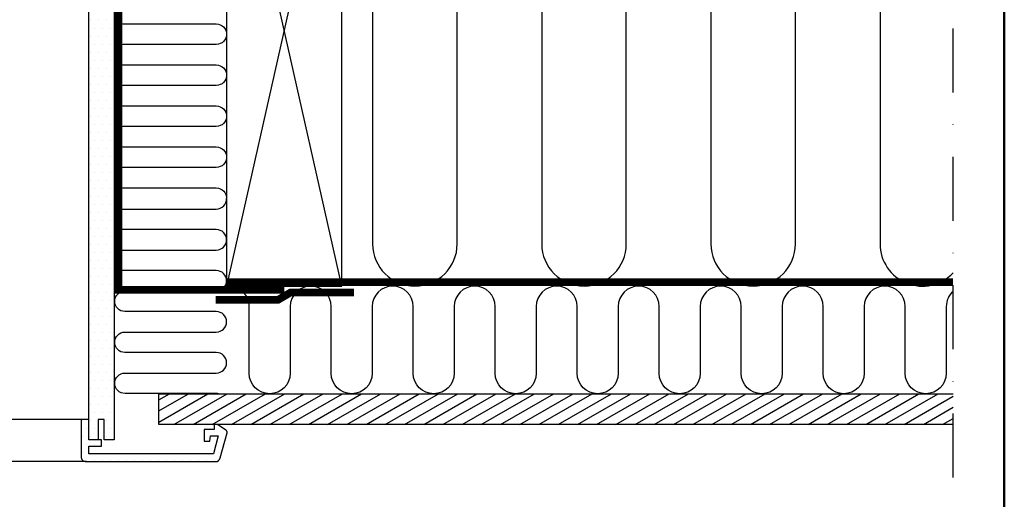
# Model space of a CAD drawing. Units: millimetres. Extents: x -50 to 2150, y -50 to 1535.
# Drawn here: x 1686 to 2070, y 310 to 497 of the extents above; entities that cross this region are included whole.
import ezdxf

# ---------------------------------------------------------------- set-up
doc = ezdxf.new("R2010")
doc.units = ezdxf.units.MM
doc.header["$LTSCALE"] = 50
doc.header["$MEASUREMENT"] = 0
doc.linetypes.add('DASHDOT', pattern=[1, 0.5, -0.25, 0, -0.25])
doc.linetypes.add('HIDDEN', pattern=[0.375, 0.25, -0.125])
for name, color, linetype in [('logo', 1, 'CONTINUOUS'), ('VELUX_HATCH', 1, 'CONTINUOUS'), ('VELUX_INFO', 7, 'CONTINUOUS'), ('VELUX_INSIDE-COVERING', 7, 'CONTINUOUS'), ('VELUX_INSULATION', 1, 'CONTINUOUS'), ('VELUX_LINNING', 2, 'CONTINUOUS'), ('VELUX_ROOFCONSTRUCTION', 7, 'CONTINUOUS'), ('VELUX_ROOFWINDOW', 2, 'CONTINUOUS'), ('VELUX_VAPOUR-BARRIER', 1, 'HIDDEN')]:
    doc.layers.add(name, color=color, linetype=linetype)
doc.layers.add('R-H cont 0.50', color=7, linetype='CONTINUOUS', lineweight=50)

# ---------------------------------------------------------------- blocks, each defined once
blk = doc.blocks.new('frame')
at = {"layer": 'R-H cont 0.50'}
blk.add_lwpolyline([(26, 289), (414, 289), (414, 8), (26, 8)], close=True, dxfattribs=at)

msp = doc.modelspace()

# ---------------------------------------------------------------- hatches: boundary and pattern name
at = {"layer": 'VELUX_HATCH'}
h = msp.add_hatch(dxfattribs=at)
h.set_pattern_fill('DOTS', color=256, scale=50, style=0)
h.set_pattern_definition([(180, (3189.994, 0), (-1.5625, 3.125), [0, -3.125])])
edge = h.paths.add_edge_path()
edge.add_line((1711.69, 324.5), (1762.11, 324.5))
edge.add_arc((1762.11, 326.5), 2, 270, 345)
edge.add_line((1764.05, 325.98), (1766.66, 335.74))
edge.add_arc((1765.69, 336), 1, 345, 56.3325)
edge.add_line((1766.25, 336.83), (1762.99, 339))
edge.add_line((1762.99, 339), (1761.69, 339))
edge.add_line((1761.69, 339), (1761.69, 337))
edge.add_line((1761.69, 337), (1757.69, 337))
edge.add_line((1757.69, 337), (1757.69, 332.5))
edge.add_line((1757.69, 332.5), (1760.02, 332.5))
edge.add_line((1760.02, 332.5), (1760.19, 334.5))
edge.add_line((1760.19, 334.5), (1763.22, 334.5))
edge.add_line((1763.22, 334.5), (1761.35, 327.5))
edge.add_line((1761.35, 327.5), (1712.69, 327.5))
edge.add_line((1712.69, 327.5), (1712.69, 330.5))
edge.add_line((1712.69, 330.5), (1717.69, 330.5))
edge.add_line((1717.69, 330.5), (1717.69, 333))
edge.add_line((1717.69, 333), (1712.69, 333))
edge.add_line((1712.69, 333), (1712.69, 341))
edge.add_line((1712.69, 341), (1709.69, 341))
edge.add_line((1709.69, 341), (1709.69, 326.5))
edge.add_arc((1711.69, 326.5), 2, 180, 270)
edge = h.paths.add_edge_path()
edge.add_line((1712.69, 333), (1712.69, 466.12))
edge.add_line((1712.69, 466.12), (1712.69, 557))
edge.add_line((1712.69, 557), (1712.69, 577))
edge.add_line((1712.69, 577), (1715, 581))
edge.add_line((1715, 581), (1721.54, 581))
edge.add_line((1721.54, 581), (1722.69, 579))
edge.add_line((1722.69, 579), (1722.69, 541))
edge.add_line((1722.69, 541), (1722.69, 473))
edge.add_line((1722.69, 473), (1722.69, 333))
edge.add_line((1722.69, 333), (1718.69, 333))
edge.add_line((1718.69, 333), (1718.69, 341))
edge.add_line((1718.69, 341), (1716.39, 341))
edge.add_line((1716.39, 341), (1716.39, 333))
edge.add_line((1716.39, 333), (1712.69, 333))
h = msp.add_hatch(dxfattribs=at)
h.set_pattern_fill('ANSI31', color=256, scale=30, angle=345, style=0)
h.set_pattern_definition([(30, (3.105, 38.5976), (-1.875, 3.247595), [])])
h.paths.add_polyline_path([(2050, 339), (2050, 351), (1740.06, 351), (1740.06, 339)])

# ---------------------------------------------------------------- linework, layer by layer
at = {"layer": 'VELUX_INFO', "color": 1, "linetype": 'DASHDOT'}
msp.add_line((2050, 318.3), (2050, 717.6), dxfattribs=at)
at = {"layer": 'VELUX_INSIDE-COVERING'}
msp.add_lwpolyline([(2050, 339), (1740.06, 339), (1740.06, 351), (2050, 351)], dxfattribs=at)
at = {"layer": 'VELUX_INSULATION'}
for points in [[(1811.5, 542.37, -0.335437), (1823.5, 526.5), (1823.5, 409.5, 1), (1856.5, 409.5), (1856.5, 526.5, -1), (1889.5, 526.5), (1889.5, 409.5, 1), (1922.5, 409.5), (1922.5, 526.5, -1), (1955.5, 526.5), (1955.5, 409.5, 1), (1988.5, 409.5), (1988.5, 526.5, -1), (2021.5, 526.5), (2021.5, 409.5, 0.6786), (2050, 398.17, 0.6786)], [(1766.5, 507.46, -0.423463), (1762.5, 503.33), (1726.87, 503.33, 1), (1726.87, 495.33), (1762.5, 495.33, -1), (1762.5, 487.33), (1726.85, 487.33, 1), (1726.85, 479.33), (1762.5, 479.33, -1), (1762.5, 471.33), (1726.85, 471.33, 1), (1726.85, 463.33), (1762.5, 463.33, -1), (1762.5, 455.33), (1726.85, 455.33, 1), (1726.85, 447.33), (1762.5, 447.33, -1), (1762.5, 439.33), (1726.85, 439.33, 1), (1726.85, 431.33), (1762.5, 431.33, -0.423463), (1766.5, 427.2)], [(1763.29, 351, 0.049532), (1762.5, 351.08), (1726.87, 351.08, -1), (1726.87, 359.08), (1762.5, 359.08, 1), (1762.5, 367.08), (1726.85, 367.08, -1), (1726.85, 375.08), (1762.5, 375.08, 1), (1762.5, 383.08), (1726.85, 383.08, -1), (1726.85, 391.08), (1762.5, 391.08, 1), (1762.5, 399.08), (1726.85, 399.08, -1), (1726.85, 407.08), (1762.5, 407.08, 1), (1762.5, 415.08), (1726.85, 415.08, -1), (1726.85, 423.08), (1762.5, 423.08, 0.423463), (1766.5, 427.2)], [(2050, 390.96, 0.213071), (2047.34, 385), (2047.34, 359, -1), (2031.34, 359), (2031.34, 385), (2031.34, 385, 1), (2015.34, 385), (2015.34, 359, -1), (1999.34, 359), (1999.34, 385, 1), (1983.34, 385), (1983.34, 359, -1), (1967.34, 359), (1967.34, 385), (1967.34, 385, 1), (1951.34, 385), (1951.34, 359, -1), (1935.34, 359), (1935.34, 385, 1), (1919.34, 385), (1919.34, 359, -1), (1903.34, 359), (1903.34, 385), (1903.34, 385, 1), (1887.34, 385), (1887.34, 359, -1), (1871.34, 359), (1871.34, 385, 1), (1855.34, 385), (1855.34, 359, -1), (1839.34, 359), (1839.34, 385), (1839.34, 385, 1), (1823.34, 385), (1823.34, 359, -1), (1807.34, 359), (1807.34, 385), (1807.34, 385, 1), (1791.34, 385), (1791.34, 359, -1), (1775.34, 359), (1775.34, 385, 0.416304), (1767.28, 393)]]:
    msp.add_lwpolyline(points, format="xyb", dxfattribs=at)
at = {"layer": 'VELUX_LINNING', "color": 0}
msp.add_lwpolyline([(1712.69, 333), (1712.69, 466.12), (1712.69, 557), (1712.69, 577), (1715, 581), (1721.54, 581), (1722.69, 579), (1722.69, 541), (1722.69, 473), (1722.69, 333), (1718.69, 333), (1718.69, 341), (1716.39, 341), (1716.39, 333), (1712.69, 333)], dxfattribs=at)
msp.add_lwpolyline([(1711.7, 324.5), (1762.12, 324.5, 0.339454), (1764.05, 325.98), (1766.67, 335.74, 0.321703), (1766.25, 336.83), (1763, 339), (1761.7, 339), (1761.7, 337), (1757.7, 337), (1757.7, 332.5), (1760.03, 332.5), (1760.2, 334.5), (1763.23, 334.5), (1761.35, 327.5), (1712.7, 327.5), (1712.7, 330.5), (1717.7, 330.5), (1717.7, 333), (1712.7, 333), (1712.7, 341), (1709.7, 341), (1709.7, 326.5, 0.414214)], format="xyb", close=True, dxfattribs=at)
at = {"layer": 'VELUX_ROOFCONSTRUCTION'}
for p, q in [((1811.5, 393), (1766.5, 593)), ((1811.5, 593), (1766.5, 393))]:
    msp.add_line(p, q, dxfattribs=at)
msp.add_lwpolyline([(1811.5, 393), (1811.5, 593), (1766.5, 593), (1766.5, 393)], close=True, dxfattribs=at)
at = {"layer": 'VELUX_ROOFWINDOW', "color": 1}
for p, q in [((1709.69, 341), (1600, 341)), ((1711.7, 324.5), (1600, 324.5))]:
    msp.add_line(p, q, dxfattribs=at)
at = {"layer": 'VELUX_VAPOUR-BARRIER'}
msp.add_lwpolyline([(1712.7, 579.5, 3, 3, 0), (1724.31, 579.43, 3, 3, 0), (1724.31, 579.43, 3, 3, 0), (1724.31, 391.5, 3, 3, 0), (1789.01, 391.5, 0, 0, 0)], format="xyseb", dxfattribs=at)
at = {"layer": 'VELUX_VAPOUR-BARRIER', "const_width": 3}
msp.add_lwpolyline([(1766.5, 394.6), (2050, 394.6)], dxfattribs=at)
at = {"layer": 'VELUX_VAPOUR-BARRIER', "linetype": 'Continuous'}
msp.add_lwpolyline([(1762.29, 387.66, 3, 3, 0), (1786.59, 387.65, 3, 3, 0), (1791.41, 390.46, 3, 3, 0), (1816.19, 390.45, 0, 0, 0)], format="xyseb", dxfattribs=at)

# ---------------------------------------------------------------- block references
at = {"layer": 'logo', "xscale": 5, "yscale": 5, "zscale": 5}
msp.add_blockref('frame', (0, 0), dxfattribs=at)

doc.saveas('drawing.dxf')
